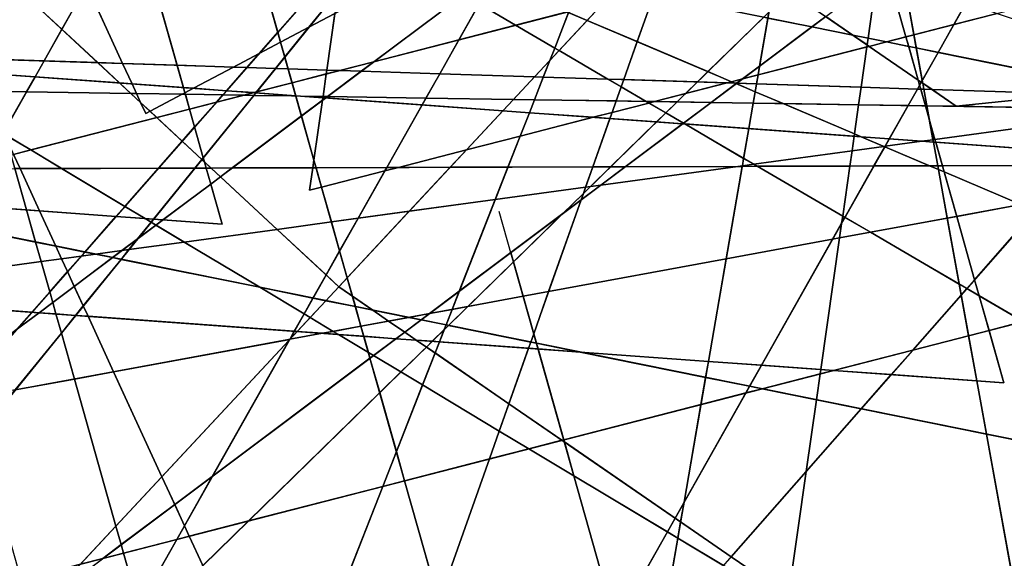
# Model space of a CAD drawing. Units: millimetres. Extents: x -913410 to 10414601371, y 30690 to 568280.
# Drawn here: x -765069 to -744932, y 262966 to 273992 of the extents above; entities that cross this region are included whole.
import ezdxf

# ---------------------------------------------------------------- set-up
doc = ezdxf.new("R2010")
doc.units = ezdxf.units.MM
doc.layers.add('tmpp', color=7, linetype='Continuous')

msp = doc.modelspace()

# ---------------------------------------------------------------- linework, layer by layer
at = {"color": 8}
for p, q in [((-760929, 269805), (-787583, 364124)), ((-744942, 266559), (-771597, 360878)), ((-719400, 353211), (-775617, 253571)), ((-750165, 239673), (-776819, 333992)), ((-765673, 267243), (-699279, 317063)), ((-752522, 316843), (-759140, 270500)), ((-810025, 316450), (-758542, 268522)), ((-762491, 272070), (-781392, 313184)), ((-735734, 309655), (-791951, 210015)), ((-771215, 257076), (-704821, 306896)), ((-707729, 301092), (-762491, 272070)), ((-744942, 199374), (-771597, 293693)), ((-801895, 293564), (-732594, 251967)), ((-774876, 292152), (-745914, 272219)), ((-725809, 291146), (-773787, 236489)), ((-759140, 270500), (-684490, 289721)), ((-747365, 287889), (-795343, 233232)), ((-747365, 287889), (-766407, 234064)), ((-747365, 287889), (-754150, 248710)), ((-780696, 267243), (-706047, 286464)), ((-749071, 286309), (-793656, 231168)), ((-749071, 286309), (-770879, 230684)), ((-749071, 286309), (-738894, 230201)), ((-751727, 241938), (-770627, 283052)), ((-706231, 245425), (-770627, 283052)), ((-740957, 282769), (-797173, 183129)), ((-806108, 263364), (-685921, 279810)), ((-764914, 278842), (-722750, 260927)), ((-745914, 272219), (-685333, 278651)), ((-750073, 277619), (-781917, 243413)), ((-688493, 261641), (-765063, 277119)), ((-793656, 231168), (-747300, 276544)), ((-747300, 276544), (-753917, 230201)), ((-711588, 276297), (-841970, 252239)), ((-786238, 257076), (-711588, 276297)), ((-710049, 258384), (-786620, 273862)), ((-786620, 273862), (-696964, 270960)), ((-811280, 273465), (-760929, 269805)), ((-773737, 273476), (-723386, 269816)), ((-786135, 272847), (-724103, 271879)), ((-766343, 270939), (-711395, 271112)), ((-795294, 270219), (-744942, 266559)), ((-728608, 175744), (-755263, 270064)), ((-758542, 268522), (-729580, 248590))]:
    msp.add_line(p, q, dxfattribs=at)
at = {"layer": 'tmpp', "color": 44}
for points in [[(-763440, 275153), (-762490, 275328), (-761849, 273060), (-762963, 273096), (-763698, 274696)], [(-761759, 275463), (-760273, 275440), (-759790, 273734), (-760172, 273300), (-760695, 273023), (-761849, 273060), (-762490, 275328)], [(-758438, 275411), (-758462, 275248), (-759790, 273734), (-760273, 275440)], [(-763872, 275073), (-763698, 274696), (-764206, 273795), (-765296, 274810)], [(-758462, 275248), (-758557, 274576), (-759153, 273839), (-759733, 273532), (-759790, 273734)], [(-758623, 274121), (-756902, 275032), (-755997, 274503), (-757825, 273132), (-758523, 272952), (-758788, 272961)], [(-747543, 274839), (-747413, 274936), (-747299, 274897), (-746943, 273640), (-747344, 273537), (-747718, 273612)], [(-746981, 274785), (-746781, 273682), (-746943, 273640), (-747299, 274897)], [(-765296, 274810), (-764206, 273795), (-764571, 273148), (-765802, 273188), (-766213, 274641)], [(-763698, 274696), (-762963, 273096), (-763472, 273112), (-764206, 273795)], [(-755400, 274799), (-753871, 274150), (-754927, 273878), (-755673, 274314)], [(-747543, 274839), (-747718, 273612), (-748029, 273675), (-748584, 274057)], [(-745711, 274342), (-745965, 273892), (-746781, 273682), (-746981, 274785)], [(-758557, 274576), (-758623, 274121), (-759153, 273839)], [(-755997, 274503), (-755673, 274314), (-756088, 273579), (-757825, 273132)], [(-753124, 274342), (-752334, 274546), (-752102, 274499), (-752441, 273542), (-753464, 273977)], [(-752102, 274499), (-749853, 274044), (-750994, 272928), (-752441, 273542)], [(-749745, 274150), (-749321, 274565), (-748584, 274057), (-748867, 273845), (-749766, 274026)], [(-755673, 274314), (-754927, 273878), (-756088, 273579)], [(-753834, 274159), (-753124, 274342), (-753464, 273977), (-753843, 274138)], [(-745711, 274342), (-745078, 274120), (-745965, 273892)], [(-759153, 273839), (-758623, 274121), (-758788, 272961), (-759579, 272986), (-759648, 273228)], [(-753871, 274150), (-753843, 274138), (-754128, 273411), (-754927, 273878)], [(-753843, 274138), (-753464, 273977), (-754039, 273359), (-754128, 273411)], [(-748584, 274057), (-748029, 273675), (-748867, 273845)], [(-745965, 273892), (-745078, 274120), (-744752, 274006), (-744565, 272975), (-746286, 273323)], [(-756088, 273579), (-754927, 273878), (-754128, 273411), (-754227, 273157), (-754538, 272823), (-756479, 272886)], [(-753464, 273977), (-752441, 273542), (-752716, 272764), (-753039, 272775), (-754039, 273359)], [(-749853, 274044), (-749766, 274026), (-749936, 273043), (-750288, 272779), (-750510, 272722), (-750994, 272928)], [(-749766, 274026), (-748867, 273845), (-749936, 273043)], [(-745965, 273892), (-746286, 273323), (-746732, 273413), (-746781, 273682)], [(-764206, 273795), (-763472, 273112), (-764571, 273148)], [(-759790, 273734), (-759733, 273532), (-760172, 273300)], [(-759153, 273839), (-759648, 273228), (-759733, 273532)], [(-749936, 273043), (-748867, 273845), (-748029, 273675), (-747738, 273475), (-747744, 273434), (-749968, 272861)], [(-747718, 273612), (-747738, 273475), (-748029, 273675)], [(-746781, 273682), (-746732, 273413), (-746888, 273445), (-746943, 273640)], [(-760172, 273300), (-759733, 273532), (-759648, 273228), (-759836, 272995), (-760423, 273014)], [(-757825, 273132), (-756088, 273579), (-756479, 272886), (-758083, 272938)], [(-752441, 273542), (-750994, 272928), (-751210, 272716), (-752716, 272764)], [(-747738, 273475), (-747696, 273446), (-747744, 273434)], [(-747718, 273612), (-747344, 273537), (-747696, 273446), (-747738, 273475)], [(-747344, 273537), (-746888, 273445), (-746694, 272756), (-747696, 273446)], [(-746943, 273640), (-746888, 273445), (-747344, 273537)], [(-760172, 273300), (-760423, 273014), (-760695, 273023)], [(-754227, 273157), (-754039, 273359), (-753039, 272775), (-754360, 272817)], [(-754128, 273411), (-754039, 273359), (-754227, 273157)], [(-749968, 272861), (-747744, 273434), (-747862, 272607), (-750000, 272676)], [(-747744, 273434), (-747696, 273446), (-746694, 272756), (-746664, 272652), (-746711, 272570), (-747862, 272607)], [(-746732, 273413), (-746611, 272747), (-746630, 272713), (-746694, 272756), (-746888, 273445)], [(-746286, 273323), (-746611, 272747), (-746732, 273413)], [(-746286, 273323), (-744565, 272975), (-744479, 272498), (-746409, 272560), (-746601, 272692), (-746611, 272747)], [(-764571, 273148), (-764755, 272823), (-765719, 272893), (-765802, 273188)], [(-764571, 273148), (-763472, 273112), (-763027, 272697), (-764755, 272823)], [(-762963, 273096), (-762771, 272679), (-763027, 272697), (-763472, 273112)], [(-761849, 273060), (-761720, 272602), (-762771, 272679), (-762963, 273096)], [(-760695, 273023), (-761516, 272588), (-761720, 272602), (-761849, 273060)], [(-759648, 273228), (-759579, 272986), (-759836, 272995)], [(-757825, 273132), (-758083, 272938), (-758523, 272952)], [(-754227, 273157), (-754360, 272817), (-754538, 272823)], [(-764755, 272823), (-764928, 272516), (-765615, 272527), (-765719, 272893)], [(-760695, 273023), (-760423, 273014), (-760840, 272538), (-761516, 272588)], [(-760423, 273014), (-759836, 272995), (-760225, 272514), (-760286, 272498), (-760840, 272538)], [(-759836, 272995), (-759579, 272986), (-759499, 272701), (-760225, 272514)], [(-758788, 272961), (-758800, 272881), (-759499, 272701), (-759579, 272986)], [(-758800, 272881), (-758865, 272421), (-759328, 272429), (-759424, 272436), (-759499, 272701)], [(-758800, 272881), (-758523, 272952), (-758083, 272938), (-758773, 272420), (-758865, 272421)], [(-758788, 272961), (-758523, 272952), (-758800, 272881)], [(-758083, 272938), (-756479, 272886), (-756760, 272388), (-758773, 272420)], [(-756479, 272886), (-754538, 272823), (-754969, 272361), (-756760, 272388)], [(-750994, 272928), (-750510, 272722), (-750610, 272696), (-751210, 272716)], [(-750288, 272779), (-749968, 272861), (-750000, 272676), (-750407, 272690)], [(-749936, 273043), (-749968, 272861), (-750288, 272779)], [(-764755, 272823), (-763027, 272697), (-762796, 272483), (-764928, 272516)], [(-762771, 272679), (-762680, 272481), (-762796, 272483), (-763027, 272697)], [(-761720, 272602), (-761689, 272495), (-761745, 272466), (-762680, 272481), (-762771, 272679)], [(-760225, 272514), (-759499, 272701), (-759424, 272436), (-760240, 272495)], [(-754538, 272823), (-754360, 272817), (-754542, 272354), (-754969, 272361)], [(-754360, 272817), (-753039, 272775), (-752768, 272617), (-752870, 272328), (-754542, 272354)], [(-752716, 272764), (-752768, 272617), (-753039, 272775)], [(-752716, 272764), (-751210, 272716), (-751452, 272479), (-752087, 272316), (-752257, 272318), (-752768, 272617)], [(-751452, 272479), (-750610, 272696), (-750436, 272690), (-750417, 272682), (-750929, 272298), (-751626, 272308)], [(-751210, 272716), (-750610, 272696), (-751452, 272479)], [(-750417, 272682), (-750027, 272517), (-750068, 272284), (-750929, 272298)], [(-750510, 272722), (-750436, 272690), (-750610, 272696)], [(-750288, 272779), (-750407, 272690), (-750436, 272690), (-750510, 272722)], [(-750407, 272690), (-750417, 272682), (-750436, 272690)], [(-750407, 272690), (-750000, 272676), (-750027, 272517), (-750417, 272682)], [(-750000, 272676), (-747862, 272607), (-747913, 272251), (-749457, 272275), (-750027, 272517)], [(-746664, 272652), (-746640, 272568), (-746711, 272570)], [(-746630, 272713), (-746664, 272652), (-746694, 272756)], [(-746630, 272713), (-746601, 272692), (-746578, 272566), (-746640, 272568), (-746664, 272652)], [(-746611, 272747), (-746601, 272692), (-746630, 272713)], [(-746409, 272560), (-746578, 272566), (-746601, 272692)], [(-764928, 272516), (-765384, 271708), (-765615, 272527)], [(-764928, 272516), (-762796, 272483), (-762595, 272295), (-762491, 272070), (-762403, 272117), (-762265, 271989), (-764844, 271325), (-765364, 271637), (-765384, 271708)], [(-762680, 272481), (-762595, 272295), (-762796, 272483)], [(-761745, 272466), (-762403, 272117), (-762595, 272295), (-762680, 272481)], [(-761745, 272466), (-761681, 272465), (-761595, 272161), (-762265, 271989), (-762403, 272117)], [(-761689, 272495), (-761681, 272465), (-761745, 272466)], [(-761516, 272588), (-761689, 272495), (-761720, 272602)], [(-761516, 272588), (-760840, 272538), (-760915, 272453), (-761681, 272465), (-761689, 272495)], [(-760915, 272453), (-761047, 272302), (-761595, 272161), (-761681, 272465)], [(-761047, 272302), (-760486, 272447), (-760282, 272443), (-761314, 271167), (-761492, 271796)], [(-760915, 272453), (-760486, 272447), (-761047, 272302)], [(-760840, 272538), (-760286, 272498), (-760486, 272447), (-760915, 272453)], [(-760286, 272498), (-760240, 272495), (-760282, 272443), (-760486, 272447)], [(-760225, 272514), (-760240, 272495), (-760286, 272498)], [(-760240, 272495), (-759424, 272436), (-759422, 272430), (-760282, 272443)], [(-752768, 272617), (-752257, 272318), (-752870, 272328)], [(-751452, 272479), (-751626, 272308), (-752087, 272316)], [(-750027, 272517), (-749457, 272275), (-750068, 272284)], [(-747862, 272607), (-746711, 272570), (-746900, 272235), (-747913, 272251)], [(-746711, 272570), (-746640, 272568), (-746545, 272229), (-746900, 272235)], [(-746578, 272566), (-746517, 272229), (-746545, 272229), (-746640, 272568)], [(-746409, 272560), (-745914, 272219), (-746517, 272229), (-746578, 272566)], [(-744479, 272498), (-744456, 272374), (-745914, 272219), (-746409, 272560)], [(-762403, 272117), (-762491, 272070), (-762595, 272295)], [(-761047, 272302), (-761492, 271796), (-761595, 272161)], [(-760282, 272443), (-759422, 272430), (-759306, 272020), (-760724, 270956), (-761155, 270955), (-761289, 271080), (-761314, 271167)], [(-759328, 272429), (-759422, 272430), (-759424, 272436)], [(-759328, 272429), (-758869, 272395), (-758876, 272343), (-759306, 272020), (-759422, 272430)], [(-758865, 272421), (-758869, 272395), (-759328, 272429)], [(-758876, 272343), (-759051, 271118), (-759306, 272020)], [(-758876, 272343), (-758812, 272391), (-756839, 272248), (-757562, 270966), (-759007, 270962), (-759051, 271118)], [(-758869, 272395), (-758812, 272391), (-758876, 272343)], [(-758865, 272421), (-758773, 272420), (-758812, 272391), (-758869, 272395)], [(-758773, 272420), (-756760, 272388), (-756839, 272248), (-758812, 272391)], [(-756839, 272248), (-755186, 272127), (-755932, 271326), (-757325, 270967), (-757562, 270966)], [(-756760, 272388), (-754969, 272361), (-755186, 272127), (-756839, 272248)], [(-754969, 272361), (-754542, 272354), (-754646, 272088), (-755186, 272127)], [(-754542, 272354), (-752870, 272328), (-752954, 272092), (-753339, 271993), (-754646, 272088)], [(-752954, 272092), (-752202, 272286), (-751856, 272084), (-752045, 271899), (-752998, 271968)], [(-752870, 272328), (-752257, 272318), (-752202, 272286), (-752954, 272092)], [(-752087, 272316), (-752202, 272286), (-752257, 272318)], [(-752087, 272316), (-751626, 272308), (-751856, 272084), (-752202, 272286)], [(-751626, 272308), (-750929, 272298), (-751495, 271873), (-751856, 272084)], [(-750929, 272298), (-750068, 272284), (-750158, 271762), (-751468, 271857), (-751495, 271873)], [(-750068, 272284), (-749457, 272275), (-747998, 271654), (-748005, 271605), (-750158, 271762)], [(-747913, 272251), (-747998, 271654), (-749457, 272275)], [(-747913, 272251), (-746900, 272235), (-747285, 271553), (-747857, 271595), (-747998, 271654)], [(-744456, 272374), (-744424, 272196), (-745914, 272219)], [(-761595, 272161), (-761492, 271796), (-761746, 271506), (-762265, 271989)], [(-755186, 272127), (-754646, 272088), (-754834, 271608), (-755932, 271326)], [(-754646, 272088), (-753339, 271993), (-754834, 271608)], [(-752954, 272092), (-752998, 271968), (-753339, 271993)], [(-751856, 272084), (-751495, 271873), (-751512, 271860), (-752045, 271899)], [(-746900, 272235), (-746545, 272229), (-746467, 271955), (-746391, 271535), (-746616, 271504), (-747285, 271553)], [(-746517, 272229), (-746467, 271955), (-746545, 272229)], [(-745914, 272219), (-744424, 272196), (-744355, 271814), (-746350, 271541), (-746467, 271955), (-746517, 272229)], [(-762265, 271989), (-761746, 271506), (-762233, 270952), (-764212, 270945), (-764844, 271325)], [(-759306, 272020), (-759051, 271118), (-759074, 270962), (-760724, 270956)], [(-754834, 271608), (-753339, 271993), (-752998, 271968), (-753347, 270980), (-755083, 270974)], [(-752998, 271968), (-752045, 271899), (-752983, 270981), (-753347, 270980)], [(-752045, 271899), (-751512, 271860), (-752683, 270982), (-752983, 270981)], [(-751512, 271860), (-751468, 271857), (-750264, 271153), (-750290, 271002), (-750383, 270989), (-752683, 270982)], [(-751495, 271873), (-751468, 271857), (-751512, 271860)], [(-750158, 271762), (-750264, 271153), (-751468, 271857)], [(-746350, 271541), (-746391, 271535), (-746467, 271955)], [(-761492, 271796), (-761314, 271167), (-761344, 271131), (-761746, 271506)], [(-750158, 271762), (-748005, 271605), (-748047, 271309), (-750058, 271033), (-750264, 271153)], [(-747998, 271654), (-747857, 271595), (-748005, 271605)], [(-744355, 271814), (-744267, 271334), (-746334, 271484), (-746350, 271541)], [(-764844, 271325), (-765195, 271234), (-765338, 271546), (-765364, 271637)], [(-761746, 271506), (-761344, 271131), (-761486, 270954), (-762233, 270952)], [(-755932, 271326), (-754834, 271608), (-755083, 270974), (-756263, 270970)], [(-748005, 271605), (-747857, 271595), (-747394, 271398), (-748047, 271309)], [(-747285, 271553), (-747370, 271401), (-747394, 271398), (-747857, 271595)], [(-747370, 271401), (-746616, 271504), (-746382, 271487), (-746294, 271002), (-746461, 271001), (-747376, 271390)], [(-747285, 271553), (-746616, 271504), (-747370, 271401)], [(-746391, 271535), (-746382, 271487), (-746616, 271504)], [(-746350, 271541), (-746334, 271484), (-746382, 271487), (-746391, 271535)], [(-746334, 271484), (-746198, 271002), (-746294, 271002), (-746382, 271487)], [(-744267, 271334), (-744209, 271009), (-746198, 271002), (-746334, 271484)], [(-764844, 271325), (-764212, 270945), (-765061, 270943), (-765195, 271234)], [(-755932, 271326), (-756263, 270970), (-757325, 270967)], [(-748047, 271309), (-748092, 270996), (-749985, 270990), (-750058, 271033)], [(-748047, 271309), (-747394, 271398), (-747376, 271390), (-747598, 270998), (-748092, 270996)], [(-747376, 271390), (-746461, 271001), (-747598, 270998)], [(-747370, 271401), (-747376, 271390), (-747394, 271398)], [(-765195, 271234), (-765061, 270943), (-765167, 270942), (-765246, 271221)], [(-761344, 271131), (-761289, 271080), (-761254, 270955), (-761486, 270954)], [(-761314, 271167), (-761289, 271080), (-761344, 271131)], [(-761155, 270955), (-761254, 270955), (-761289, 271080)], [(-759051, 271118), (-759007, 270962), (-759074, 270962)], [(-750264, 271153), (-750058, 271033), (-750290, 271002)], [(-765817, 270940), (-765167, 270942), (-764928, 270096), (-766207, 270188), (-766215, 270234)], [(-765061, 270943), (-764662, 270076), (-764928, 270096), (-765167, 270942)], [(-764212, 270945), (-762919, 270169), (-763101, 269963), (-764662, 270076), (-765061, 270943)], [(-762233, 270952), (-762919, 270169), (-764212, 270945)], [(-762233, 270952), (-761486, 270954), (-762333, 269907), (-762502, 269919), (-762919, 270169)], [(-761486, 270954), (-761254, 270955), (-761162, 270628), (-762141, 269893), (-762333, 269907)], [(-761155, 270955), (-760963, 270777), (-761162, 270628), (-761254, 270955)], [(-760724, 270956), (-760963, 270777), (-761155, 270955)], [(-760724, 270956), (-759074, 270962), (-759140, 270500), (-758894, 270563), (-758693, 269852), (-759806, 269700), (-760963, 270777)], [(-759074, 270962), (-759007, 270962), (-758894, 270563), (-759140, 270500)], [(-757562, 270966), (-757602, 270896), (-758894, 270563), (-759007, 270962)], [(-757602, 270896), (-758149, 269926), (-758693, 269852), (-758894, 270563)], [(-757602, 270896), (-757325, 270967), (-756263, 270970), (-757101, 270070), (-758149, 269926)], [(-757562, 270966), (-757325, 270967), (-757602, 270896)], [(-756263, 270970), (-755083, 270974), (-755343, 270310), (-757101, 270070)], [(-755083, 270974), (-753347, 270980), (-753495, 270563), (-755343, 270310)], [(-753587, 270304), (-753184, 270606), (-750383, 270989), (-750292, 270989), (-750620, 269095), (-754251, 268425)], [(-753347, 270980), (-752983, 270981), (-753395, 270577), (-753495, 270563)], [(-752983, 270981), (-752683, 270982), (-753184, 270606), (-753395, 270577)], [(-752683, 270982), (-750383, 270989), (-753184, 270606)], [(-750292, 270989), (-749985, 270990), (-748238, 269970), (-748259, 269827), (-748445, 269497), (-750620, 269095)], [(-750290, 271002), (-750292, 270989), (-750383, 270989)], [(-750290, 271002), (-750058, 271033), (-749985, 270990), (-750292, 270989)], [(-748092, 270996), (-748238, 269970), (-749985, 270990)], [(-748092, 270996), (-747598, 270998), (-748193, 269943), (-748238, 269970)], [(-747598, 270998), (-746461, 271001), (-746280, 270925), (-746100, 269929), (-747672, 269639), (-748193, 269943)], [(-746294, 271002), (-746280, 270925), (-746461, 271001)], [(-746198, 271002), (-746162, 270874), (-746280, 270925), (-746294, 271002)], [(-746162, 270874), (-745905, 269965), (-746100, 269929), (-746280, 270925)], [(-744209, 271009), (-744116, 270500), (-743576, 270905), (-744110, 270296), (-744592, 270207), (-746162, 270874), (-746198, 271002)], [(-744592, 270207), (-745905, 269965), (-746162, 270874)], [(-762141, 269893), (-760929, 269805), (-761162, 270628), (-760963, 270777), (-759806, 269700), (-761704, 269440), (-762282, 269787)], [(-761162, 270628), (-760929, 269805), (-762141, 269893)], [(-755343, 270310), (-753495, 270563), (-753540, 270435), (-753963, 270021), (-755025, 269224), (-756079, 268433)], [(-753540, 270435), (-753587, 270304), (-753963, 270021)], [(-753540, 270435), (-753395, 270577), (-753184, 270606), (-753587, 270304)], [(-753495, 270563), (-753395, 270577), (-753540, 270435)], [(-757101, 270070), (-755343, 270310), (-756079, 268433), (-756690, 267975), (-757113, 267897), (-757850, 268046), (-758264, 268331), (-758370, 268707)], [(-753963, 270021), (-753587, 270304), (-754251, 268425), (-754772, 268329), (-754972, 269034)], [(-764928, 270096), (-764743, 269439), (-766122, 269718), (-766207, 270188)], [(-764662, 270076), (-764331, 269356), (-764743, 269439), (-764928, 270096)], [(-763101, 269963), (-763738, 269236), (-764331, 269356), (-764662, 270076)], [(-762919, 270169), (-762502, 269919), (-763101, 269963)], [(-758149, 269926), (-757101, 270070), (-758370, 268707), (-758526, 269259)], [(-744592, 270207), (-744298, 270083), (-745539, 268669), (-745905, 269965)], [(-744298, 270083), (-742195, 269189), (-741991, 268469), (-744544, 267812), (-745445, 268338), (-745539, 268669)], [(-763101, 269963), (-762502, 269919), (-762382, 269847), (-762658, 269505), (-762977, 269266), (-763517, 269192), (-763738, 269236)], [(-762382, 269847), (-762282, 269787), (-762658, 269505)], [(-762333, 269907), (-762382, 269847), (-762502, 269919)], [(-762333, 269907), (-762141, 269893), (-762282, 269787), (-762382, 269847)], [(-758693, 269852), (-758526, 269259), (-758804, 268766), (-759806, 269700)], [(-758149, 269926), (-758526, 269259), (-758693, 269852)], [(-753963, 270021), (-754972, 269034), (-755025, 269224)], [(-748259, 269827), (-748193, 269943), (-747672, 269639), (-748302, 269523)], [(-748238, 269970), (-748193, 269943), (-748259, 269827)], [(-746100, 269929), (-745855, 268577), (-747672, 269639)], [(-745905, 269965), (-745539, 268669), (-745699, 268486), (-745855, 268577), (-746100, 269929)], [(-764743, 269439), (-764630, 269040), (-765966, 268857), (-766122, 269718)], [(-762658, 269505), (-762282, 269787), (-761704, 269440), (-762836, 269285)], [(-759806, 269700), (-758804, 268766), (-759071, 268293), (-760160, 268513), (-761704, 269440)], [(-748302, 269523), (-747672, 269639), (-745855, 268577), (-745814, 268355), (-746802, 267230), (-748427, 266812), (-748687, 266831)], [(-748259, 269827), (-748302, 269523), (-748445, 269497)], [(-764331, 269356), (-764212, 269097), (-764630, 269040), (-764743, 269439)], [(-762836, 269285), (-761704, 269440), (-760160, 268513), (-762996, 269086)], [(-762658, 269505), (-762836, 269285), (-762977, 269266)], [(-750620, 269095), (-748445, 269497), (-749899, 266919), (-750983, 266998)], [(-748445, 269497), (-748302, 269523), (-748687, 266831), (-749899, 266919)], [(-763738, 269236), (-763813, 269151), (-764212, 269097), (-764331, 269356)], [(-763738, 269236), (-763517, 269192), (-763813, 269151)], [(-762977, 269266), (-763169, 269121), (-763517, 269192)], [(-762977, 269266), (-762836, 269285), (-762996, 269086), (-763169, 269121)], [(-758526, 269259), (-758370, 268707), (-758542, 268522), (-758804, 268766)], [(-764630, 269040), (-764455, 268420), (-764820, 268004), (-765824, 268077), (-765966, 268857)], [(-764212, 269097), (-764091, 268834), (-764455, 268420), (-764630, 269040)], [(-763813, 269151), (-764091, 268834), (-764212, 269097)], [(-763813, 269151), (-763517, 269192), (-763169, 269121), (-763953, 268533), (-764091, 268834)], [(-763169, 269121), (-762996, 269086), (-763768, 268132), (-763953, 268533)], [(-762996, 269086), (-760160, 268513), (-759253, 267969), (-759454, 267614), (-763671, 267920), (-763768, 268132)], [(-756079, 268433), (-755025, 269224), (-754972, 269034), (-755906, 268120), (-756225, 268061)], [(-754972, 269034), (-754772, 268329), (-755906, 268120)], [(-754251, 268425), (-750620, 269095), (-750983, 266998), (-753608, 267189), (-754501, 267369), (-754556, 267563)], [(-764091, 268834), (-763953, 268533), (-764393, 268203), (-764455, 268420)], [(-758804, 268766), (-758542, 268522), (-758805, 268239), (-759071, 268293)], [(-758370, 268707), (-758264, 268331), (-758542, 268522)], [(-745539, 268669), (-745445, 268338), (-745699, 268486)], [(-764455, 268420), (-764393, 268203), (-764673, 267993), (-764820, 268004)], [(-763953, 268533), (-763768, 268132), (-763925, 267939), (-764327, 267968), (-764393, 268203)], [(-759071, 268293), (-759253, 267969), (-760160, 268513)], [(-758542, 268522), (-758264, 268331), (-758203, 268118), (-758805, 268239)], [(-756079, 268433), (-756225, 268061), (-756690, 267975)], [(-754251, 268425), (-754556, 267563), (-754772, 268329)], [(-745699, 268486), (-745814, 268355), (-745855, 268577)], [(-745699, 268486), (-745445, 268338), (-745245, 267631), (-745663, 267523), (-745814, 268355)], [(-759071, 268293), (-758805, 268239), (-759127, 267893), (-759253, 267969)], [(-758805, 268239), (-758203, 268118), (-758090, 267717), (-758658, 267612), (-759127, 267893)], [(-757850, 268046), (-758203, 268118), (-758264, 268331)], [(-755906, 268120), (-754772, 268329), (-754556, 267563), (-754616, 267393), (-756301, 267733)], [(-745814, 268355), (-745663, 267523), (-746802, 267230)], [(-744544, 267812), (-745245, 267631), (-745445, 268338)], [(-764820, 268004), (-765133, 267648), (-765673, 267243), (-765824, 268077)], [(-764393, 268203), (-764327, 267968), (-764673, 267993)], [(-763768, 268132), (-763671, 267920), (-763925, 267939)], [(-757850, 268046), (-757523, 267821), (-758090, 267717), (-758203, 268118)], [(-757113, 267897), (-757523, 267821), (-757850, 268046)], [(-756690, 267975), (-756225, 268061), (-756350, 267743), (-756861, 267846)], [(-756225, 268061), (-755906, 268120), (-756301, 267733), (-756350, 267743)], [(-765133, 267648), (-764673, 267993), (-764327, 267968), (-764217, 267577), (-765159, 266413), (-766088, 266241), (-766156, 266482)], [(-764820, 268004), (-764673, 267993), (-765133, 267648)], [(-763925, 267939), (-764217, 267577), (-764327, 267968)], [(-763925, 267939), (-763671, 267920), (-763149, 266783), (-763950, 266635), (-764217, 267577)], [(-759454, 267614), (-759547, 267448), (-763149, 266783), (-763671, 267920)], [(-759253, 267969), (-759127, 267893), (-759392, 267609), (-759454, 267614)], [(-759127, 267893), (-758658, 267612), (-758877, 267572), (-759392, 267609)], [(-757523, 267821), (-757195, 267596), (-757373, 267462), (-758032, 267510), (-758090, 267717)], [(-757113, 267897), (-756861, 267846), (-757195, 267596), (-757523, 267821)], [(-756861, 267846), (-756350, 267743), (-756387, 267649), (-756632, 267409), (-756958, 267432), (-757195, 267596)], [(-756690, 267975), (-756861, 267846), (-757113, 267897)], [(-759454, 267614), (-759392, 267609), (-759541, 267449), (-759547, 267448)], [(-758090, 267717), (-758032, 267510), (-758552, 267548), (-758658, 267612)], [(-756387, 267649), (-756485, 267398), (-756632, 267409)], [(-756387, 267649), (-756301, 267733), (-754616, 267393), (-754661, 267265), (-756485, 267398)], [(-756350, 267743), (-756301, 267733), (-756387, 267649)], [(-745245, 267631), (-744942, 266559), (-745496, 266599), (-745663, 267523)], [(-744942, 266559), (-745245, 267631), (-744544, 267812), (-741264, 265895), (-741077, 265234), (-741370, 264715), (-745298, 265509), (-745496, 266599)], [(-764217, 267577), (-763950, 266635), (-765159, 266413)], [(-759547, 267448), (-759555, 267434), (-762161, 264635), (-763149, 266783)], [(-759555, 267434), (-761130, 264644), (-761899, 264066), (-762161, 264635)], [(-759555, 267434), (-759541, 267449), (-758877, 267572), (-758552, 267548), (-757938, 267180), (-757905, 267063), (-761130, 264644)], [(-759547, 267448), (-759541, 267449), (-759555, 267434)], [(-759392, 267609), (-758877, 267572), (-759541, 267449)], [(-758658, 267612), (-758552, 267548), (-758877, 267572)], [(-758032, 267510), (-757938, 267180), (-758552, 267548)], [(-757373, 267462), (-757834, 267117), (-757938, 267180), (-758032, 267510)], [(-757373, 267462), (-756958, 267432), (-756752, 267291), (-757274, 266781), (-757834, 267117)], [(-757195, 267596), (-756958, 267432), (-757373, 267462)], [(-756632, 267409), (-756752, 267291), (-756958, 267432)], [(-754556, 267563), (-754501, 267369), (-754616, 267393)], [(-746802, 267230), (-745663, 267523), (-745496, 266599), (-747244, 266726)], [(-756752, 267291), (-756575, 267169), (-756831, 266515), (-757274, 266781)], [(-756632, 267409), (-756485, 267398), (-756575, 267169), (-756752, 267291)], [(-756485, 267398), (-754661, 267265), (-755064, 266129), (-756575, 267169)], [(-754661, 267265), (-754468, 267251), (-753942, 265392), (-753979, 265382), (-755064, 266129)], [(-754616, 267393), (-754501, 267369), (-754468, 267251), (-754661, 267265)], [(-753608, 267189), (-754468, 267251), (-754501, 267369)], [(-753608, 267189), (-751040, 266670), (-751136, 266114), (-753942, 265392), (-754468, 267251)], [(-746802, 267230), (-747244, 266726), (-748427, 266812)], [(-761130, 264644), (-757905, 267063), (-757706, 266358), (-760388, 263732), (-761602, 263419), (-761700, 263632)], [(-757834, 267117), (-757905, 267063), (-757938, 267180)], [(-757834, 267117), (-757274, 266781), (-757706, 266358), (-757905, 267063)], [(-756575, 267169), (-755064, 266129), (-755260, 265572), (-756831, 266515)], [(-750983, 266998), (-751040, 266670), (-753608, 267189)], [(-750983, 266998), (-749899, 266919), (-750142, 266488), (-751040, 266670)], [(-749899, 266919), (-748687, 266831), (-748699, 266742), (-749886, 266436), (-750142, 266488)], [(-748699, 266742), (-748427, 266812), (-747244, 266726), (-747858, 266026), (-748775, 266212)], [(-748687, 266831), (-748427, 266812), (-748699, 266742)], [(-765159, 266413), (-763950, 266635), (-763100, 263626), (-763825, 262847), (-765040, 262534), (-765883, 265516)], [(-763149, 266783), (-762161, 264635), (-763100, 263626), (-763950, 266635)], [(-757274, 266781), (-756831, 266515), (-757365, 265153), (-757706, 266358)], [(-751040, 266670), (-750142, 266488), (-750220, 266350), (-751136, 266114)], [(-748699, 266742), (-748775, 266212), (-749886, 266436)], [(-747244, 266726), (-745496, 266599), (-745298, 265509), (-747858, 266026)], [(-756831, 266515), (-755260, 265572), (-755463, 265000), (-757196, 264554), (-757365, 265153)], [(-751483, 264112), (-750220, 266350), (-749886, 266436), (-748775, 266212), (-748985, 264744), (-750516, 262999), (-751552, 263712)], [(-750142, 266488), (-749886, 266436), (-750220, 266350)], [(-757706, 266358), (-757365, 265153), (-757645, 264438), (-760388, 263732)], [(-751136, 266114), (-750220, 266350), (-751483, 264112)], [(-748775, 266212), (-747858, 266026), (-748985, 264744)], [(-755064, 266129), (-753979, 265382), (-754654, 265208), (-755260, 265572)], [(-751136, 266114), (-751483, 264112), (-751665, 263790), (-753930, 265349), (-753942, 265392)], [(-748985, 264744), (-747858, 266026), (-745298, 265509), (-744455, 260859), (-747392, 260849), (-747397, 260852), (-749348, 262195)], [(-755260, 265572), (-754654, 265208), (-755463, 265000)], [(-741370, 264715), (-743544, 260861), (-744455, 260859), (-745298, 265509)], [(-755463, 265000), (-754654, 265208), (-753734, 264656), (-752881, 261635), (-753334, 260831), (-756141, 260822), (-756497, 262078)], [(-753979, 265382), (-753930, 265349), (-753734, 264656), (-754654, 265208)], [(-753942, 265392), (-753930, 265349), (-753979, 265382)], [(-751665, 263790), (-751823, 263509), (-753734, 264656), (-753930, 265349)], [(-757365, 265153), (-757196, 264554), (-757645, 264438)], [(-755463, 265000), (-756497, 262078), (-757196, 264554)], [(-762161, 264635), (-761899, 264066), (-762992, 263246), (-763100, 263626)], [(-761130, 264644), (-761700, 263632), (-761899, 264066)], [(-751823, 263509), (-752881, 261635), (-753734, 264656)], [(-748985, 264744), (-749348, 262195), (-750516, 262999)], [(-760388, 263732), (-757645, 264438), (-759067, 260812), (-760402, 260808), (-761325, 262816)], [(-757645, 264438), (-757196, 264554), (-756497, 262078), (-756942, 260819), (-759067, 260812)], [(-761899, 264066), (-761700, 263632), (-761857, 263354), (-762944, 263074), (-762992, 263246)], [(-751483, 264112), (-751552, 263712), (-751665, 263790)], [(-751665, 263790), (-751552, 263712), (-751610, 263381), (-751823, 263509)], [(-763100, 263626), (-762992, 263246), (-763366, 262965), (-763825, 262847)], [(-761700, 263632), (-761602, 263419), (-761857, 263354)], [(-760388, 263732), (-761325, 262816), (-761602, 263419)], [(-751552, 263712), (-750516, 262999), (-750674, 262819), (-751610, 263381)], [(-761857, 263354), (-761602, 263419), (-761325, 262816), (-762536, 261630), (-762634, 261977)], [(-751823, 263509), (-751610, 263381), (-751961, 261353), (-752417, 260833), (-752617, 260833), (-752588, 261003), (-752674, 260904), (-752881, 261635)], [(-762992, 263246), (-762944, 263074), (-763366, 262965)], [(-761857, 263354), (-762634, 261977), (-762944, 263074)], [(-751610, 263381), (-750674, 262819), (-751961, 261353)], [(-764524, 262097), (-763366, 262965), (-762944, 263074), (-762634, 261977), (-763193, 260987), (-763385, 260799), (-764549, 260795), (-764825, 261773)], [(-750516, 262999), (-749348, 262195), (-749371, 262037), (-750674, 262819)]]:
    msp.add_lwpolyline(points, close=True, dxfattribs=at)

doc.saveas('drawing.dxf')
